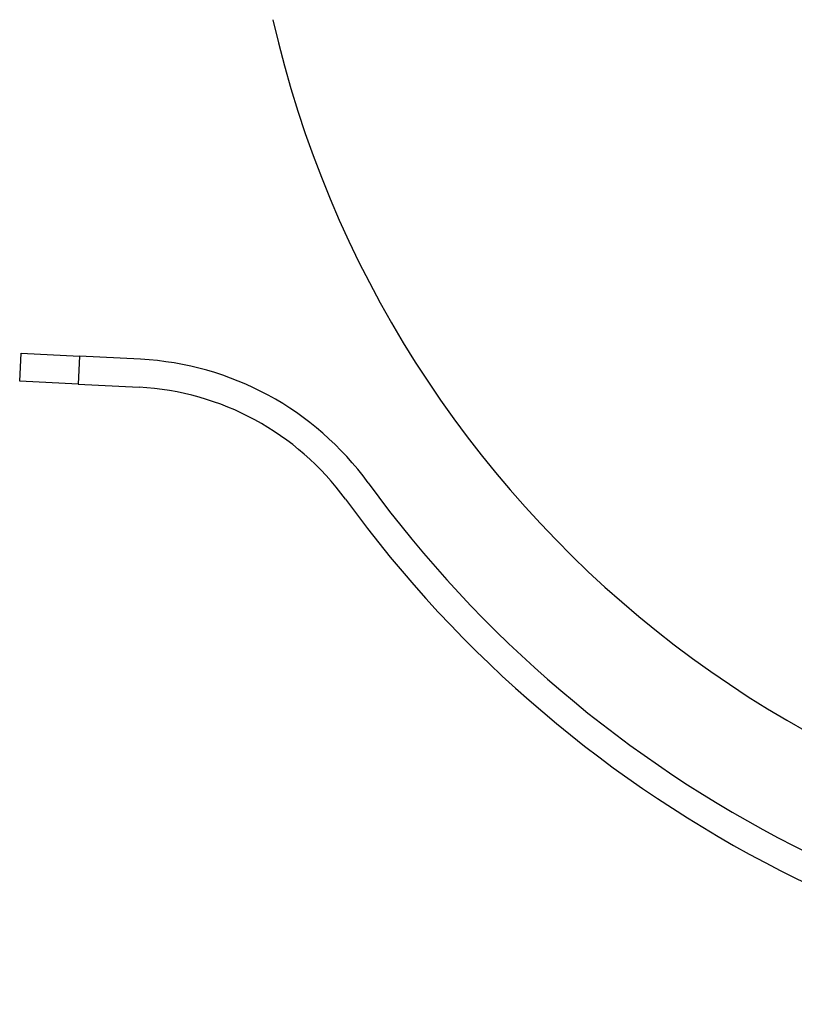
# Model space of a CAD drawing. Extents: x 0.9 to 31, y 3.7 to 20.8.
# Drawn here: x 22.6 to 23.1, y 15.5 to 16 of the extents above; entities that cross this region are included whole.
import ezdxf

# ---------------------------------------------------------------- set-up
doc = ezdxf.new("R2010")
doc.units = 0
doc.header["$MEASUREMENT"] = 0
doc.layers.get('0').update_dxf_attribs({"linetype": 'CONTINUOUS'})

msp = doc.modelspace()

# ---------------------------------------------------------------- linework, layer by layer
at = {"color": 7, "linetype": 'Continuous'}
for p, q in [((22.6463371836983, 15.8465767784741), (22.64712222304194, 15.86155622149542)), ((22.64712222304194, 15.86155622149542), (22.67832939600302, 15.85992072286283)), ((22.67832939600302, 15.85992072286283), (22.67754435665938, 15.84494127984151)), ((22.71100613514896, 15.85820820752998), (22.67832939600302, 15.85992072286283)), ((22.67754435665938, 15.84494127984151), (22.6463371836983, 15.8465767784741)), ((22.67754435665938, 15.84494127984151), (22.71022109580532, 15.84322876450866))]:
    msp.add_line(p, q, dxfattribs=at)
for centre, radius, start, end in [((23.35112222304194, 16.1694114241434), 0.5839895013123397, 192.8212478956871, 270.0000000000008), ((22.70258876885322, 15.69759529069029), 0.1608333333333347, 36.03635420031107, 87.00000000000067), ((22.70258876885322, 15.69759529069029), 0.1458333333333348, 36.03635420031183, 86.99999999999909), ((23.35112222304194, 16.1694114241434), 0.6411679790026265, 216.0363542003128, 323.9636457996888), ((23.35112222304194, 16.1694114241434), 0.6561679790026278, 216.0363542003126, 323.9636457996888)]:
    msp.add_arc(centre, radius, start, end, dxfattribs=at)

doc.saveas('drawing.dxf')
